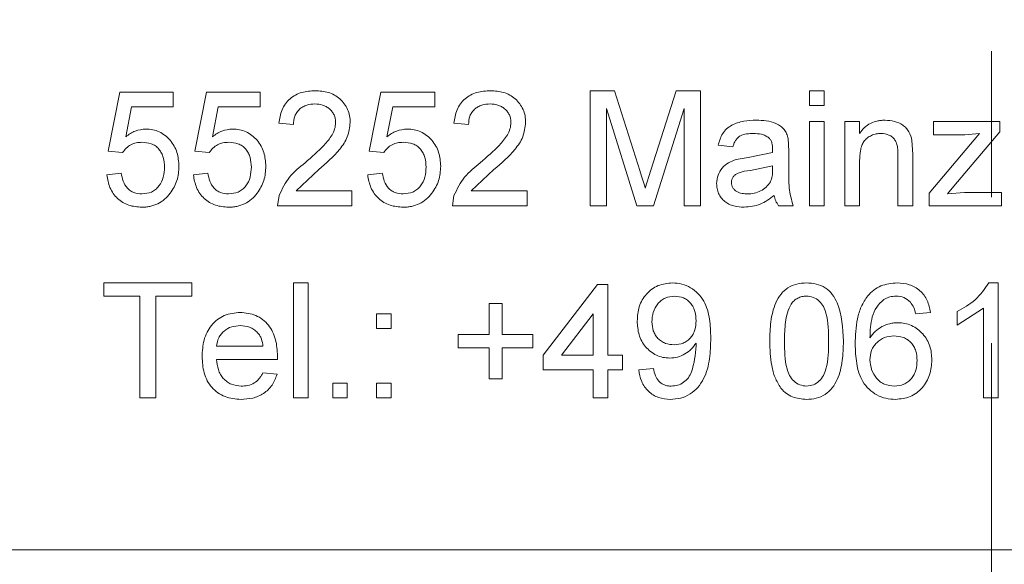
# Model space of a CAD drawing. Units: millimetres. Extents: x 0 to 420, y 0 to 297.
# Drawn here: x 103 to 112, y 118 to 123 of the extents above; entities that cross this region are included whole.
import ezdxf

# ---------------------------------------------------------------- set-up
doc = ezdxf.new("R2010")
doc.units = ezdxf.units.MM
doc.linetypes.add('SLD-Durchgehend', pattern=[0])
doc.linetypes.add('SLD-Punktstrich', pattern=[19.05, 15.24, -1.27, 1.27, -1.27])

msp = doc.modelspace()

# ---------------------------------------------------------------- linework, layer by layer
at = {"color": 7, "linetype": 'SLD-Punktstrich', "lineweight": 0}
msp.add_line((111.63968, 104.94088), (111.63968, 278.1799), dxfattribs=at)
at = {"color": 8, "linetype": 'SLD-Durchgehend', "lineweight": 0}
for p, q in [((103.96746, 121.8509), (104.06758, 122.36372)), ((104.53145, 122.36372), (104.06758, 122.36372)), ((104.53145, 122.36372), (104.53145, 122.23552)), ((104.71988, 121.8509), (104.82046, 122.36372)), ((105.28639, 122.36372), (104.82046, 122.36372)), ((105.28639, 122.36372), (105.28639, 122.23552)), ((106.23431, 121.8509), (106.33567, 122.36372)), ((106.80505, 122.36372), (106.33567, 122.36372)), ((106.80505, 122.36372), (106.80505, 122.23552)), ((108.36551, 122.37654), (108.15436, 122.37654)), ((108.15436, 121.37654), (108.15436, 122.37654)), ((108.36551, 122.37654), (108.58816, 121.67482)), ((108.68197, 121.68684), (108.90259, 122.37654)), ((109.11233, 122.37654), (108.90259, 122.37654)), ((109.11233, 122.37654), (109.11233, 121.37654)), ((110.18748, 122.37654), (110.0594, 122.37654)), ((110.0594, 122.24834), (110.0594, 122.37654)), ((110.18748, 122.37654), (110.18748, 122.24834)), ((104.16991, 122.23552), (104.12021, 121.9765)), ((104.53145, 122.23552), (104.16991, 122.23552)), ((104.92326, 122.23552), (104.87332, 121.9765)), ((105.28639, 122.23552), (104.92326, 122.23552)), ((106.43926, 122.23552), (106.38894, 121.9765)), ((106.80505, 122.23552), (106.43926, 122.23552)), ((110.18748, 122.24834), (110.0594, 122.24834)), ((108.55883, 121.37654), (108.29472, 122.2227)), ((108.29472, 122.2227), (108.29472, 121.37654)), ((108.9717, 122.2227), (108.70572, 121.37654)), ((108.9717, 121.37654), (108.9717, 122.2227)), ((105.57661, 122.08167), (105.45037, 122.09449)), ((107.09728, 122.08167), (106.97018, 122.09449)), ((110.18748, 122.10731), (110.0594, 122.10731)), ((110.0594, 121.37654), (110.0594, 122.10731)), ((110.18748, 122.10731), (110.18748, 121.37654)), ((110.49496, 122.10731), (110.36684, 122.10731)), ((110.36684, 121.37654), (110.36684, 122.10731)), ((110.49496, 122.10731), (110.49496, 122.00535)), ((111.71411, 122.10731), (111.13721, 122.10731)), ((111.13721, 121.99193), (111.13721, 122.10731)), ((111.71411, 122.10731), (111.71411, 122.02017)), ((111.09875, 121.48532), (111.53583, 122.00475)), ((111.40863, 121.99193), (111.13721, 121.99193)), ((111.71411, 122.02017), (111.31428, 121.54501)), ((111.53583, 122.00475), (111.40863, 121.99193)), ((109.39373, 121.88936), (109.26581, 121.90218)), ((109.87391, 121.95988), (109.88011, 121.8503)), ((110.94973, 121.94345), (110.95634, 121.82366)), ((104.09262, 121.83808), (103.96746, 121.8509)), ((104.84561, 121.83808), (104.71988, 121.8509)), ((106.36102, 121.83808), (106.23431, 121.8509)), ((109.52769, 121.79601), (109.73868, 121.83808)), ((109.73868, 121.83808), (109.73928, 121.86793)), ((109.88011, 121.8503), (109.88011, 121.69385)), ((110.82817, 121.37654), (110.82817, 121.81284)), ((110.95634, 121.82366), (110.95634, 121.37654)), ((109.42252, 121.77758), (109.52769, 121.79601)), ((109.73928, 121.7227), (109.54668, 121.68283)), ((109.73868, 121.68544), (109.73928, 121.7227)), ((110.49496, 121.76837), (110.49496, 121.37654)), ((103.95495, 121.64577), (104.0801, 121.65859)), ((104.70731, 121.64577), (104.83303, 121.65859)), ((105.79594, 121.69024), (105.59989, 121.50475)), ((106.22164, 121.64577), (106.34834, 121.65859)), ((107.31806, 121.69024), (107.12072, 121.50475)), ((108.63307, 121.52798), (108.68197, 121.68684)), ((105.43775, 121.37654), (105.45096, 121.46548)), ((106.08235, 121.50475), (105.59989, 121.50475)), ((106.08235, 121.50475), (106.08235, 121.37654)), ((106.95748, 121.37654), (106.97078, 121.46548)), ((107.60626, 121.50475), (107.12072, 121.50475)), ((107.60626, 121.50475), (107.60626, 121.37654)), ((111.09875, 121.37654), (111.09875, 121.48532)), ((111.31428, 121.54501), (111.25879, 121.47911)), ((111.25879, 121.47911), (111.40682, 121.49193)), ((111.72693, 121.49193), (111.40682, 121.49193)), ((111.72693, 121.49193), (111.72693, 121.37654)), ((106.08235, 121.37654), (105.43775, 121.37654)), ((107.60626, 121.37654), (106.95748, 121.37654)), ((108.29472, 121.37654), (108.15436, 121.37654)), ((108.70572, 121.37654), (108.55883, 121.37654)), ((109.11233, 121.37654), (108.9717, 121.37654)), ((109.91853, 121.37654), (109.79049, 121.37654)), ((110.18748, 121.37654), (110.0594, 121.37654)), ((110.49496, 121.37654), (110.36684, 121.37654)), ((110.95634, 121.37654), (110.82817, 121.37654)), ((111.72693, 121.37654), (111.09875, 121.37654)), ((104.69474, 120.70583), (103.92994, 120.70583)), ((103.92994, 120.59044), (103.92994, 120.70583)), ((104.69474, 120.70583), (104.69474, 120.59044)), ((105.70293, 120.70583), (105.57661, 120.70583)), ((105.57661, 119.70583), (105.57661, 120.70583)), ((105.70293, 120.70583), (105.70293, 119.70583)), ((107.74638, 120.07762), (108.21815, 120.69301)), ((108.30748, 120.69301), (108.21815, 120.69301)), ((108.30748, 120.69301), (108.30748, 120.07762)), ((111.69989, 120.70583), (111.61736, 120.70583)), ((111.69989, 120.70583), (111.69989, 119.70583)), ((104.24294, 120.59044), (103.92994, 120.59044)), ((104.24294, 119.70583), (104.24294, 120.59044)), ((104.69474, 120.59044), (104.38086, 120.59044)), ((104.38086, 120.59044), (104.38086, 119.70583)), ((107.38983, 120.52634), (107.27532, 120.52634)), ((107.27532, 120.25711), (107.27532, 120.52634)), ((107.38983, 120.52634), (107.38983, 120.25711)), ((106.4244, 120.4366), (106.29765, 120.4366)), ((106.29765, 120.30839), (106.29765, 120.4366)), ((106.4244, 120.4366), (106.4244, 120.30839)), ((108.17988, 120.4378), (107.90369, 120.07762)), ((108.17988, 120.07762), (108.17988, 120.4378)), ((111.11017, 120.44942), (110.98198, 120.4366)), ((111.57168, 120.48507), (111.34092, 120.33764)), ((111.34092, 120.33764), (111.34092, 120.45583)), ((111.57168, 119.70583), (111.57168, 120.48507)), ((106.4244, 120.30839), (106.29765, 120.30839)), ((107.27532, 120.25711), (107.00831, 120.25711)), ((107.00831, 120.14172), (107.00831, 120.25711)), ((107.6572, 120.25711), (107.38983, 120.25711)), ((107.6572, 120.25711), (107.6572, 120.14172)), ((109.07457, 120.15815), (109.07397, 120.18259)), ((105.3116, 120.15455), (104.90851, 120.15455)), ((107.27532, 120.14172), (107.00831, 120.14172)), ((107.27532, 119.87249), (107.27532, 120.14172)), ((107.6572, 120.14172), (107.38983, 120.14172)), ((107.38983, 120.14172), (107.38983, 119.87249)), ((105.43716, 120.03916), (104.90851, 120.03916)), ((105.43775, 120.07201), (105.43716, 120.03916)), ((107.74638, 119.94942), (107.74638, 120.07762)), ((108.17988, 120.07762), (107.90369, 120.07762)), ((108.43513, 120.07762), (108.30748, 120.07762)), ((108.43513, 120.07762), (108.43513, 119.94942)), ((105.31023, 119.92378), (105.43381, 119.91096)), ((108.17988, 119.94942), (107.74638, 119.94942)), ((108.17988, 119.70583), (108.17988, 119.94942)), ((108.43513, 119.94942), (108.30748, 119.94942)), ((108.30748, 119.94942), (108.30748, 119.70583)), ((108.57559, 119.94942), (108.70333, 119.96224)), ((107.38983, 119.87249), (107.27532, 119.87249)), ((106.04438, 119.83403), (105.91785, 119.83403)), ((105.91785, 119.70583), (105.91785, 119.83403)), ((106.04438, 119.83403), (106.04438, 119.70583)), ((106.4244, 119.83403), (106.29765, 119.83403)), ((106.29765, 119.70583), (106.29765, 119.83403)), ((106.4244, 119.83403), (106.4244, 119.70583)), ((104.38086, 119.70583), (104.24294, 119.70583)), ((105.70293, 119.70583), (105.57661, 119.70583)), ((106.04438, 119.70583), (105.91785, 119.70583)), ((106.4244, 119.70583), (106.29765, 119.70583)), ((108.30748, 119.70583), (108.17988, 119.70583)), ((111.69989, 119.70583), (111.57168, 119.70583))]:
    msp.add_line(p, q, dxfattribs=at)
at = {"color": 7, "linetype": 'SLD-Durchgehend', "lineweight": 15}
msp.add_line((74.38968, 118.38412), (148.88968, 118.38412), dxfattribs=at)
at = {"color": 8, "linetype": 'SLD-Durchgehend', "lineweight": 0}
for points, knots in [([(105.45037, 122.09449), (105.45659, 122.13406), (105.46596, 122.19358), (105.50507, 122.26341), (105.54499, 122.30719), (105.59391, 122.34067), (105.66725, 122.37055), (105.72674, 122.37416), (105.76611, 122.37654)], [0, 0, 0, 0, 0.24968833, 0.37563007, 0.49985389, 0.6224072, 0.75010744, 1, 1, 1, 1]), ([(105.76611, 122.37654), (105.8044, 122.37408), (105.86212, 122.37036), (105.93318, 122.34033), (105.98049, 122.30679), (106.0196, 122.26427), (106.0493, 122.21413), (106.06675, 122.1584), (106.06871, 122.11972), (106.06969, 122.1005)], [0, 0, 0, 0, 0.2496652, 0.3764142, 0.4997933, 0.6260645, 0.7499277, 0.8757605, 1, 1, 1, 1]), ([(106.97018, 122.09449), (106.97645, 122.13406), (106.98588, 122.19358), (107.02526, 122.26341), (107.06545, 122.30719), (107.1147, 122.34067), (107.18853, 122.37055), (107.24841, 122.37416), (107.28804, 122.37654)], [0, 0, 0, 0, 0.2496881, 0.3756305, 0.4998545, 0.622407, 0.7501068, 1, 1, 1, 1]), ([(107.28804, 122.37654), (107.32657, 122.37408), (107.38466, 122.37036), (107.45617, 122.34033), (107.50377, 122.30679), (107.54312, 122.26427), (107.57301, 122.21413), (107.59056, 122.1584), (107.59254, 122.11972), (107.59352, 122.1005)], [0, 0, 0, 0, 0.2496653, 0.37641472, 0.49979321, 0.62606418, 0.74992777, 0.87576045, 1, 1, 1, 1]), ([(105.76335, 122.26116), (105.73901, 122.25956), (105.70223, 122.25715), (105.65752, 122.23713), (105.62794, 122.21545), (105.60423, 122.18755), (105.58156, 122.14352), (105.57858, 122.10638), (105.57661, 122.08167)], [0, 0, 0, 0, 0.2499012, 0.3775164, 0.5003317, 0.6249915, 0.7504813, 1, 1, 1, 1]), ([(105.94315, 122.0993), (105.94253, 122.11067), (105.94129, 122.1334), (105.93054, 122.16568), (105.91274, 122.1948), (105.88933, 122.21961), (105.86109, 122.23909), (105.81971, 122.25755), (105.78589, 122.25972), (105.76335, 122.26116)], [0, 0, 0, 0, 0.1250842, 0.2500371, 0.3704999, 0.5001699, 0.6252311, 0.7502785, 1, 1, 1, 1]), ([(107.28526, 122.26116), (107.26075, 122.25956), (107.22374, 122.25715), (107.17873, 122.23713), (107.14896, 122.21545), (107.12508, 122.18755), (107.10226, 122.14352), (107.09927, 122.10638), (107.09728, 122.08167)], [0, 0, 0, 0, 0.2499006, 0.37751629, 0.5003327, 0.62499092, 0.75048102, 1, 1, 1, 1]), ([(107.4662, 122.0993), (107.46557, 122.11067), (107.46433, 122.1334), (107.45351, 122.16568), (107.4356, 122.19479), (107.41204, 122.21961), (107.38362, 122.23909), (107.34198, 122.25755), (107.30794, 122.25972), (107.28526, 122.26116)], [0, 0, 0, 0, 0.125084, 0.2500365, 0.3704999, 0.5001688, 0.6252318, 0.7502787, 1, 1, 1, 1]), ([(105.67805, 121.75054), (105.73465, 121.79957), (105.81949, 121.87307), (105.90482, 121.97384), (105.9376, 122.04274), (105.9413, 122.08046), (105.94315, 122.0993)], [0, 0, 0, 0, 0.5005449, 0.7503136, 0.8752787, 1, 1, 1, 1]), ([(106.06969, 122.1005), (106.06448, 122.05781), (106.05405, 121.97227), (105.95574, 121.8286), (105.85988, 121.74561), (105.79594, 121.69024)], [0, 0, 0, 0, 0.2491435, 0.4991111, 1, 1, 1, 1]), ([(107.1994, 121.75054), (107.25637, 121.79957), (107.34176, 121.87307), (107.42763, 121.97384), (107.46062, 122.04274), (107.46434, 122.08046), (107.4662, 122.0993)], [0, 0, 0, 0, 0.5005445, 0.7503136, 0.8752785, 1, 1, 1, 1]), ([(107.59352, 122.1005), (107.58828, 122.05781), (107.57778, 121.97227), (107.47888, 121.8286), (107.38241, 121.74561), (107.31806, 121.69024)], [0, 0, 0, 0, 0.2491436, 0.4991118, 1, 1, 1, 1]), ([(109.26581, 121.90218), (109.27605, 121.93742), (109.29135, 121.99001), (109.3387, 122.04645), (109.3992, 122.08727), (109.48749, 122.11542), (109.55999, 122.11856), (109.59628, 122.12013)], [0, 0, 0, 0, 0.2495269, 0.3724829, 0.4996067, 0.7495261, 1, 1, 1, 1]), ([(109.59628, 122.12013), (109.62556, 122.11939), (109.68406, 122.11791), (109.7566, 122.0982), (109.80821, 122.07012), (109.84085, 122.04008), (109.86238, 122.0023), (109.87007, 121.97402), (109.87391, 121.95988)], [0, 0, 0, 0, 0.2503594, 0.5001061, 0.6342893, 0.7499675, 0.8749009, 1, 1, 1, 1]), ([(110.49496, 122.00535), (110.50822, 122.02274), (110.53472, 122.05752), (110.58951, 122.09512), (110.64156, 122.11269), (110.68471, 122.11924), (110.70652, 122.11983), (110.71742, 122.12013)], [0, 0, 0, 0, 0.2499982, 0.4997623, 0.7495978, 0.8747693, 1, 1, 1, 1]), ([(110.71742, 122.12013), (110.7441, 122.11825), (110.79742, 122.1145), (110.85951, 122.08662), (110.90066, 122.0524), (110.93197, 122.00841), (110.94266, 121.96934), (110.94973, 121.94345)], [0, 0, 0, 0, 0.25006917, 0.49993932, 0.62297282, 0.75019156, 1, 1, 1, 1]), ([(104.12021, 121.9765), (104.14647, 121.99529), (104.19893, 122.03283), (104.26263, 122.03975), (104.29445, 122.04321)], [0, 0, 0, 0, 0.5005533, 1, 1, 1, 1]), ([(104.29445, 122.04321), (104.31437, 122.04215), (104.35421, 122.04004), (104.41113, 122.02067), (104.46257, 121.98897), (104.50625, 121.9466), (104.54148, 121.89649), (104.57448, 121.82162), (104.57879, 121.76036), (104.58167, 121.71949)], [0, 0, 0, 0, 0.1250941, 0.2501374, 0.3726494, 0.5003328, 0.625945, 0.7504673, 1, 1, 1, 1]), ([(104.87332, 121.9765), (104.8997, 121.99529), (104.95241, 122.03283), (105.01639, 122.03975), (105.04835, 122.04321)], [0, 0, 0, 0, 0.5005537, 1, 1, 1, 1]), ([(105.04835, 122.04321), (105.06836, 122.04215), (105.10837, 122.04004), (105.16554, 122.02067), (105.21722, 121.98897), (105.26108, 121.9466), (105.29646, 121.89649), (105.3296, 121.82162), (105.33393, 121.76036), (105.33683, 121.71949)], [0, 0, 0, 0, 0.1250951, 0.2501391, 0.372649, 0.5003335, 0.6259454, 0.7504674, 1, 1, 1, 1]), ([(106.38894, 121.9765), (106.41553, 121.99529), (106.46863, 122.03283), (106.53309, 122.03975), (106.56529, 122.04321)], [0, 0, 0, 0, 0.50055276, 1, 1, 1, 1]), ([(106.56529, 122.04321), (106.58545, 122.04215), (106.62576, 122.04004), (106.68334, 122.02067), (106.73539, 121.98897), (106.77957, 121.9466), (106.8152, 121.89649), (106.84857, 121.82162), (106.85294, 121.76036), (106.85585, 121.71949)], [0, 0, 0, 0, 0.1250936, 0.2501384, 0.3726492, 0.5003332, 0.6259455, 0.7504672, 1, 1, 1, 1]), ([(109.57328, 122.00475), (109.55328, 122.00408), (109.5143, 122.00279), (109.4661, 121.9905), (109.43475, 121.96719), (109.41655, 121.94388), (109.40262, 121.91743), (109.3967, 121.89872), (109.39373, 121.88936)], [0, 0, 0, 0, 0.2565576, 0.4998089, 0.6199966, 0.7496051, 0.8747461, 1, 1, 1, 1]), ([(109.70628, 121.96609), (109.69676, 121.97291), (109.67754, 121.98667), (109.63237, 122.00198), (109.59688, 122.00364), (109.57328, 122.00475)], [0, 0, 0, 0, 0.2478214, 0.5000022, 1, 1, 1, 1]), ([(110.68178, 122.00475), (110.66743, 122.004), (110.63873, 122.0025), (110.59747, 121.98865), (110.56062, 121.96625), (110.53014, 121.93653), (110.5117, 121.89713), (110.49726, 121.84141), (110.49587, 121.79714), (110.49496, 121.76837)], [0, 0, 0, 0, 0.1250502, 0.2500338, 0.3750425, 0.4997487, 0.6149886, 0.7498271, 1, 1, 1, 1]), ([(110.82817, 121.81284), (110.82775, 121.83602), (110.82712, 121.87181), (110.8178, 121.91737), (110.80327, 121.94891), (110.78032, 121.97374), (110.74064, 121.99877), (110.70529, 122.00236), (110.68178, 122.00475)], [0, 0, 0, 0, 0.2506705, 0.386933, 0.5009324, 0.6220371, 0.7485046, 1, 1, 1, 1]), ([(104.25978, 121.92782), (104.24327, 121.92709), (104.21028, 121.92561), (104.16318, 121.90827), (104.12246, 121.8785), (104.10257, 121.85155), (104.09262, 121.83808)], [0, 0, 0, 0, 0.2502858, 0.4999835, 0.7500216, 1, 1, 1, 1]), ([(104.45613, 121.71188), (104.45456, 121.73996), (104.45219, 121.78219), (104.43186, 121.83458), (104.40901, 121.86976), (104.37811, 121.89779), (104.32865, 121.92324), (104.28732, 121.92599), (104.25978, 121.92782)], [0, 0, 0, 0, 0.2500135, 0.3759416, 0.5003512, 0.6253162, 0.7503671, 1, 1, 1, 1]), ([(105.01353, 121.92782), (104.99694, 121.92709), (104.96381, 121.92561), (104.91649, 121.90827), (104.87559, 121.8785), (104.8556, 121.85155), (104.84561, 121.83808)], [0, 0, 0, 0, 0.2502856, 0.4999811, 0.7500223, 1, 1, 1, 1]), ([(105.21075, 121.71188), (105.20916, 121.73996), (105.20678, 121.78219), (105.18636, 121.83457), (105.16342, 121.86976), (105.13239, 121.89779), (105.08271, 121.92324), (105.04119, 121.92599), (105.01353, 121.92782)], [0, 0, 0, 0, 0.25001312, 0.37594164, 0.50035114, 0.62531608, 0.75036677, 1, 1, 1, 1]), ([(106.53021, 121.92782), (106.5135, 121.92709), (106.48012, 121.92561), (106.43244, 121.90827), (106.39123, 121.8785), (106.37109, 121.85155), (106.36102, 121.83808)], [0, 0, 0, 0, 0.250287, 0.4999814, 0.7500232, 1, 1, 1, 1]), ([(106.72887, 121.71188), (106.72728, 121.73996), (106.72488, 121.78219), (106.70431, 121.83458), (106.6812, 121.86976), (106.64994, 121.89779), (106.5999, 121.92324), (106.55808, 121.92599), (106.53021, 121.92782)], [0, 0, 0, 0, 0.2500132, 0.3759413, 0.5003514, 0.6253164, 0.7503659, 1, 1, 1, 1]), ([(109.73928, 121.86793), (109.73842, 121.88574), (109.73714, 121.91234), (109.72456, 121.94632), (109.71242, 121.95944), (109.70628, 121.96609)], [0, 0, 0, 0, 0.5002205, 0.7471602, 1, 1, 1, 1]), ([(104.58167, 121.71949), (104.57901, 121.67712), (104.57369, 121.59244), (104.52904, 121.52087), (104.50673, 121.48512)], [0, 0, 0, 0, 0.5003362, 1, 1, 1, 1]), ([(105.33683, 121.71949), (105.33415, 121.67712), (105.32881, 121.59244), (105.28397, 121.52087), (105.26156, 121.48512)], [0, 0, 0, 0, 0.5003357, 1, 1, 1, 1]), ([(105.45096, 121.46548), (105.47829, 121.52141), (105.53309, 121.63355), (105.62965, 121.71148), (105.67805, 121.75054)], [0, 0, 0, 0, 0.4987277, 1, 1, 1, 1]), ([(106.85585, 121.71949), (106.85316, 121.67712), (106.84778, 121.59244), (106.80262, 121.52087), (106.78005, 121.48512)], [0, 0, 0, 0, 0.5003358, 1, 1, 1, 1]), ([(106.97078, 121.46548), (106.9983, 121.52141), (107.05347, 121.63355), (107.15068, 121.71148), (107.1994, 121.75054)], [0, 0, 0, 0, 0.4987268, 1, 1, 1, 1]), ([(109.25301, 121.57025), (109.25517, 121.59433), (109.25949, 121.64274), (109.29756, 121.70656), (109.35435, 121.75329), (109.39975, 121.76947), (109.42252, 121.77758)], [0, 0, 0, 0, 0.2489724, 0.500439, 0.7495473, 1, 1, 1, 1]), ([(104.25841, 121.36372), (104.22031, 121.36653), (104.16304, 121.37075), (104.09357, 121.40353), (104.04767, 121.43826), (104.00976, 121.48188), (103.97087, 121.54928), (103.96131, 121.60722), (103.95495, 121.64577)], [0, 0, 0, 0, 0.2496752, 0.3752192, 0.500029, 0.6247952, 0.7503858, 1, 1, 1, 1]), ([(104.0801, 121.65859), (104.08462, 121.6353), (104.09365, 121.58881), (104.12399, 121.53653), (104.1591, 121.50542), (104.20088, 121.48367), (104.2359, 121.48093), (104.25919, 121.47911)], [0, 0, 0, 0, 0.250445, 0.4998646, 0.6245307, 0.7502925, 1, 1, 1, 1]), ([(104.25919, 121.47911), (104.28769, 121.48176), (104.33021, 121.48573), (104.37936, 121.51612), (104.41901, 121.5576), (104.45121, 121.62496), (104.45449, 121.68287), (104.45613, 121.71188)], [0, 0, 0, 0, 0.2494306, 0.3721051, 0.4999596, 0.7495409, 1, 1, 1, 1]), ([(105.01215, 121.36372), (104.97388, 121.36653), (104.91636, 121.37075), (104.84657, 121.40353), (104.80046, 121.43826), (104.76237, 121.48188), (104.7233, 121.54928), (104.7137, 121.60722), (104.70731, 121.64577)], [0, 0, 0, 0, 0.24967573, 0.37521982, 0.50002837, 0.62479509, 0.7503859, 1, 1, 1, 1]), ([(104.83303, 121.65859), (104.83758, 121.6353), (104.84664, 121.58881), (104.87712, 121.53653), (104.91239, 121.50542), (104.95436, 121.48367), (104.98954, 121.48093), (105.01294, 121.47911)], [0, 0, 0, 0, 0.2504447, 0.4998635, 0.6245284, 0.7502917, 1, 1, 1, 1]), ([(105.01294, 121.47911), (105.04156, 121.48176), (105.08427, 121.48573), (105.13363, 121.51612), (105.17347, 121.5576), (105.2058, 121.62496), (105.2091, 121.68287), (105.21075, 121.71188)], [0, 0, 0, 0, 0.24942864, 0.37210427, 0.49995999, 0.74954087, 1, 1, 1, 1]), ([(106.52882, 121.36372), (106.49026, 121.36653), (106.43231, 121.37075), (106.36199, 121.40353), (106.31552, 121.43826), (106.27713, 121.48188), (106.23776, 121.54928), (106.22808, 121.60722), (106.22164, 121.64577)], [0, 0, 0, 0, 0.2496768, 0.37522072, 0.50002996, 0.62479544, 0.75038635, 1, 1, 1, 1]), ([(106.34834, 121.65859), (106.35292, 121.6353), (106.36206, 121.58881), (106.39277, 121.53653), (106.42831, 121.50542), (106.4706, 121.48367), (106.50604, 121.48093), (106.52961, 121.47911)], [0, 0, 0, 0, 0.2504445, 0.4998636, 0.6245295, 0.7502913, 1, 1, 1, 1]), ([(106.52961, 121.47911), (106.55845, 121.48176), (106.60147, 121.48573), (106.6512, 121.51612), (106.69132, 121.5576), (106.72389, 121.62496), (106.72721, 121.68287), (106.72887, 121.71188)], [0, 0, 0, 0, 0.24943036, 0.37210456, 0.49995991, 0.74954083, 1, 1, 1, 1]), ([(108.58816, 121.67482), (108.58853, 121.67363), (108.59654, 121.64779), (108.61203, 121.599), (108.62621, 121.55112), (108.63307, 121.52798)], [0, 0, 0, 0, 0.0242514, 0.5286755, 1, 1, 1, 1]), ([(109.54668, 121.68283), (109.51026, 121.67888), (109.46454, 121.67393), (109.41593, 121.64844), (109.39673, 121.62883), (109.38348, 121.60464), (109.38178, 121.5865), (109.38094, 121.57746)], [0, 0, 0, 0, 0.5003513, 0.6278832, 0.7504015, 0.8756404, 1, 1, 1, 1]), ([(109.71968, 121.58407), (109.72577, 121.60038), (109.73797, 121.63306), (109.73844, 121.66795), (109.73868, 121.68544)], [0, 0, 0, 0, 0.4989439, 1, 1, 1, 1]), ([(109.88011, 121.69385), (109.88031, 121.66699), (109.88071, 121.61329), (109.88047, 121.50567), (109.90333, 121.42812), (109.91853, 121.37654)], [0, 0, 0, 0, 0.2509709, 0.5019286, 1, 1, 1, 1]), ([(109.4917, 121.36372), (109.46193, 121.36534), (109.41663, 121.36779), (109.36055, 121.3885), (109.32268, 121.41249), (109.29191, 121.44431), (109.26878, 121.48272), (109.25512, 121.52563), (109.25372, 121.55537), (109.25301, 121.57025)], [0, 0, 0, 0, 0.2498361, 0.3802236, 0.499844, 0.6252828, 0.7499233, 0.8748922, 1, 1, 1, 1]), ([(109.38094, 121.57746), (109.38146, 121.56943), (109.38251, 121.55338), (109.39302, 121.53149), (109.40826, 121.51283), (109.43424, 121.49389), (109.47302, 121.4809), (109.50492, 121.4797), (109.52089, 121.47911)], [0, 0, 0, 0, 0.1250797, 0.2499933, 0.3727996, 0.5001036, 0.7496128, 1, 1, 1, 1]), ([(109.52089, 121.47911), (109.54053, 121.48018), (109.57981, 121.48233), (109.63529, 121.5034), (109.68541, 121.53586), (109.70826, 121.56801), (109.71968, 121.58407)], [0, 0, 0, 0, 0.2502312, 0.500281, 0.7503792, 1, 1, 1, 1]), ([(104.50673, 121.48512), (104.49113, 121.46661), (104.45993, 121.4296), (104.39837, 121.39048), (104.34132, 121.37177), (104.29415, 121.36452), (104.27033, 121.36399), (104.25841, 121.36372)], [0, 0, 0, 0, 0.2499645, 0.4997952, 0.749608, 0.8747798, 1, 1, 1, 1]), ([(105.26156, 121.48512), (105.24589, 121.46661), (105.21456, 121.4296), (105.15274, 121.39048), (105.09543, 121.37177), (105.04805, 121.36452), (105.02412, 121.36399), (105.01215, 121.36372)], [0, 0, 0, 0, 0.2499633, 0.4997943, 0.7496064, 0.8747795, 1, 1, 1, 1]), ([(106.78005, 121.48512), (106.76427, 121.46661), (106.73272, 121.4296), (106.67044, 121.39048), (106.61272, 121.37177), (106.56499, 121.36452), (106.54088, 121.36399), (106.52882, 121.36372)], [0, 0, 0, 0, 0.2499647, 0.4997958, 0.7496086, 0.8747814, 1, 1, 1, 1]), ([(109.75208, 121.46629), (109.71344, 121.43686), (109.63627, 121.3781), (109.53984, 121.36851), (109.4917, 121.36372)], [0, 0, 0, 0, 0.50074705, 1, 1, 1, 1]), ([(109.79049, 121.37654), (109.78145, 121.39031), (109.76789, 121.41097), (109.75689, 121.4421), (109.75368, 121.45822), (109.75208, 121.46629)], [0, 0, 0, 0, 0.4994042, 0.7496566, 1, 1, 1, 1]), ([(108.56282, 120.3739), (108.56571, 120.41633), (108.57008, 120.48026), (108.60495, 120.55796), (108.64238, 120.60972), (108.68928, 120.65214), (108.76259, 120.69552), (108.82591, 120.7017), (108.86824, 120.70583)], [0, 0, 0, 0, 0.2498976, 0.3765146, 0.5003577, 0.6273146, 0.7508215, 1, 1, 1, 1]), ([(108.86824, 120.70583), (108.89576, 120.7039), (108.95079, 120.70004), (109.02743, 120.66644), (109.09348, 120.61602), (109.15961, 120.52671), (109.19826, 120.39106), (109.20065, 120.28116), (109.20185, 120.22606)], [0, 0, 0, 0, 0.1250555, 0.2500757, 0.3749127, 0.5001504, 0.7494156, 1, 1, 1, 1]), ([(109.71368, 120.19902), (109.71521, 120.25558), (109.71826, 120.36856), (109.75085, 120.5098), (109.80779, 120.60871), (109.8708, 120.66706), (109.94894, 120.70081), (110.00548, 120.70415), (110.03378, 120.70583)], [0, 0, 0, 0, 0.2505135, 0.5003906, 0.6317929, 0.750244, 0.8749892, 1, 1, 1, 1]), ([(110.03378, 120.70583), (110.06207, 120.704), (110.11862, 120.70036), (110.19801, 120.6664), (110.26192, 120.60845), (110.34086, 120.45646), (110.34817, 120.31337), (110.35402, 120.19902)], [0, 0, 0, 0, 0.1253576, 0.2505895, 0.3755822, 0.500985, 1, 1, 1, 1]), ([(110.56544, 120.59225), (110.58207, 120.6098), (110.61533, 120.64491), (110.70015, 120.69444), (110.77304, 120.70128), (110.82156, 120.70583)], [0, 0, 0, 0, 0.2506532, 0.5011645, 1, 1, 1, 1]), ([(110.82156, 120.70583), (110.8573, 120.7033), (110.91105, 120.69951), (110.9765, 120.67), (111.01989, 120.63872), (111.05589, 120.59906), (111.09281, 120.5375), (111.10324, 120.48457), (111.11017, 120.44942)], [0, 0, 0, 0, 0.24967292, 0.37542309, 0.49997299, 0.62403054, 0.7502726, 1, 1, 1, 1]), ([(111.34092, 120.45583), (111.39667, 120.48688), (111.50808, 120.54892), (111.58096, 120.65356), (111.61736, 120.70583)], [0, 0, 0, 0, 0.50046911, 1, 1, 1, 1]), ([(108.88781, 120.59044), (108.85989, 120.5875), (108.81839, 120.58313), (108.77057, 120.55338), (108.73101, 120.51432), (108.6961, 120.45089), (108.6924, 120.39505), (108.69055, 120.36709)], [0, 0, 0, 0, 0.2493286, 0.3705052, 0.5001311, 0.7497158, 1, 1, 1, 1]), ([(109.07397, 120.3767), (109.07248, 120.40346), (109.07024, 120.44374), (109.05063, 120.49372), (109.02866, 120.52758), (109.00036, 120.55582), (108.95446, 120.584), (108.91454, 120.58786), (108.88781, 120.59044)], [0, 0, 0, 0, 0.2501385, 0.3765597, 0.5006638, 0.6279803, 0.7509921, 1, 1, 1, 1]), ([(109.89952, 120.52193), (109.88746, 120.49705), (109.8633, 120.44721), (109.84538, 120.33731), (109.84317, 120.25458), (109.8417, 120.19942)], [0, 0, 0, 0, 0.2494154, 0.4995673, 1, 1, 1, 1]), ([(110.03238, 120.59044), (110.01941, 120.58972), (109.99347, 120.58829), (109.95673, 120.57421), (109.92438, 120.55196), (109.90781, 120.53194), (109.89952, 120.52193)], [0, 0, 0, 0, 0.249976, 0.4998283, 0.7498121, 1, 1, 1, 1]), ([(110.22591, 120.19942), (110.22501, 120.28143), (110.22388, 120.38394), (110.18365, 120.50053), (110.14546, 120.54894), (110.09369, 120.58466), (110.05282, 120.58851), (110.03238, 120.59044)], [0, 0, 0, 0, 0.500469, 0.6256201, 0.7505819, 0.8752827, 1, 1, 1, 1]), ([(110.45652, 120.17398), (110.45953, 120.24736), (110.46404, 120.35745), (110.50379, 120.50058), (110.54491, 120.56171), (110.56544, 120.59225)], [0, 0, 0, 0, 0.5001721, 0.7503441, 1, 1, 1, 1]), ([(110.70401, 120.56079), (110.6822, 120.53959), (110.63818, 120.4968), (110.58942, 120.38174), (110.58656, 120.28933), (110.58466, 120.22786)], [0, 0, 0, 0, 0.2475806, 0.4995751, 1, 1, 1, 1]), ([(110.81315, 120.59044), (110.79407, 120.58905), (110.76544, 120.58696), (110.7292, 120.57437), (110.71241, 120.56532), (110.70401, 120.56079)], [0, 0, 0, 0, 0.4994003, 0.7496354, 1, 1, 1, 1]), ([(110.93571, 120.53916), (110.918, 120.55419), (110.88258, 120.58427), (110.83629, 120.58838), (110.81315, 120.59044)], [0, 0, 0, 0, 0.49987492, 1, 1, 1, 1]), ([(110.98198, 120.4366), (110.97739, 120.45514), (110.96821, 120.49215), (110.94653, 120.52351), (110.93571, 120.53916)], [0, 0, 0, 0, 0.5009198, 1, 1, 1, 1]), ([(104.78273, 120.065), (104.78536, 120.11331), (104.78933, 120.18637), (104.82309, 120.27711), (104.86229, 120.33808), (104.91338, 120.38782), (104.99539, 120.438), (105.06669, 120.44485), (105.11428, 120.44942)], [0, 0, 0, 0, 0.2501182, 0.3783297, 0.5005572, 0.6268226, 0.7509091, 1, 1, 1, 1]), ([(105.11428, 120.44942), (105.16087, 120.4449), (105.23071, 120.43813), (105.31054, 120.38814), (105.36035, 120.3394), (105.39842, 120.27959), (105.43122, 120.19077), (105.43515, 120.11924), (105.43775, 120.07201)], [0, 0, 0, 0, 0.2490727, 0.3734101, 0.4994429, 0.6211363, 0.749853, 1, 1, 1, 1]), ([(108.84568, 120.05198), (108.82571, 120.05308), (108.78579, 120.05528), (108.72893, 120.0752), (108.67778, 120.10689), (108.63475, 120.14896), (108.60071, 120.19894), (108.56933, 120.27325), (108.56542, 120.33371), (108.56282, 120.3739)], [0, 0, 0, 0, 0.1250769, 0.2500523, 0.3733203, 0.5001841, 0.6243234, 0.7503414, 1, 1, 1, 1]), ([(108.69055, 120.36709), (108.6925, 120.34077), (108.69543, 120.30115), (108.71816, 120.25344), (108.7421, 120.222), (108.7721, 120.19659), (108.81904, 120.1724), (108.85836, 120.16938), (108.88462, 120.16737)], [0, 0, 0, 0, 0.2497149, 0.3760055, 0.5001227, 0.6262598, 0.7504655, 1, 1, 1, 1]), ([(108.88462, 120.16737), (108.91124, 120.16984), (108.95105, 120.17353), (108.99738, 120.20045), (109.02664, 120.22719), (109.04957, 120.26022), (109.06982, 120.30976), (109.07232, 120.35006), (109.07397, 120.3767)], [0, 0, 0, 0, 0.2491953, 0.3726645, 0.4996414, 0.6218413, 0.7499868, 1, 1, 1, 1]), ([(110.58466, 120.22786), (110.59909, 120.24718), (110.62793, 120.28579), (110.68774, 120.32788), (110.7442, 120.34941), (110.7915, 120.35848), (110.81554, 120.35928), (110.82757, 120.35967)], [0, 0, 0, 0, 0.2500083, 0.499735, 0.7496329, 0.874787, 1, 1, 1, 1]), ([(110.82757, 120.35967), (110.84801, 120.35859), (110.88889, 120.35644), (110.9473, 120.33681), (110.99999, 120.30493), (111.04507, 120.26294), (111.08143, 120.21288), (111.11547, 120.1378), (111.11998, 120.07618), (111.12299, 120.03515)], [0, 0, 0, 0, 0.1250958, 0.2501539, 0.3730617, 0.5003548, 0.625155, 0.7504689, 1, 1, 1, 1]), ([(105.11369, 120.33403), (105.08862, 120.33217), (105.03854, 120.32845), (104.98199, 120.29661), (104.94659, 120.2608), (104.91874, 120.21783), (104.91261, 120.1799), (104.90851, 120.15455)], [0, 0, 0, 0, 0.250111, 0.4997417, 0.6266619, 0.7503764, 1, 1, 1, 1]), ([(105.26531, 120.27273), (105.25499, 120.28236), (105.23434, 120.30162), (105.1839, 120.32807), (105.14175, 120.33165), (105.11369, 120.33403)], [0, 0, 0, 0, 0.2504385, 0.5009099, 1, 1, 1, 1]), ([(105.3116, 120.15455), (105.30841, 120.17597), (105.30362, 120.2082), (105.28581, 120.24796), (105.2721, 120.26452), (105.26531, 120.27273)], [0, 0, 0, 0, 0.4999101, 0.7521126, 1, 1, 1, 1]), ([(109.07397, 120.18259), (109.06073, 120.16387), (109.03416, 120.12632), (108.97788, 120.08564), (108.91449, 120.05683), (108.86858, 120.05359), (108.84568, 120.05198)], [0, 0, 0, 0, 0.2490657, 0.4995746, 0.7503398, 1, 1, 1, 1]), ([(109.20185, 120.22606), (109.2003, 120.16594), (109.19721, 120.04592), (109.15902, 119.89695), (109.0931, 119.79517), (109.02398, 119.7361), (108.94094, 119.69895), (108.8809, 119.69499), (108.85087, 119.69301)], [0, 0, 0, 0, 0.25051502, 0.50015672, 0.6279726, 0.75011175, 0.87499729, 1, 1, 1, 1]), ([(109.81069, 119.78936), (109.79231, 119.81997), (109.7555, 119.88123), (109.72033, 120.02085), (109.71634, 120.12775), (109.71368, 120.19902)], [0, 0, 0, 0, 0.24968603, 0.49981014, 1, 1, 1, 1]), ([(109.8417, 120.19942), (109.84273, 120.11777), (109.84402, 120.0157), (109.88286, 119.89876), (109.92177, 119.85116), (109.97262, 119.81465), (110.0134, 119.81048), (110.03378, 119.80839)], [0, 0, 0, 0, 0.5004814, 0.62566, 0.7505912, 0.8753287, 1, 1, 1, 1]), ([(110.03378, 119.80839), (110.05412, 119.81058), (110.09482, 119.81496), (110.14593, 119.85106), (110.1845, 119.89894), (110.2237, 120.01563), (110.22493, 120.11774), (110.22591, 120.19942)], [0, 0, 0, 0, 0.12462687, 0.24936546, 0.37429669, 0.49947304, 1, 1, 1, 1]), ([(110.35402, 120.19902), (110.35253, 120.1425), (110.34954, 120.02961), (110.31692, 119.88985), (110.2606, 119.79091), (110.19808, 119.73186), (110.11857, 119.6979), (110.06206, 119.69464), (110.03378, 119.69301)], [0, 0, 0, 0, 0.25051, 0.5003963, 0.6258287, 0.7502006, 0.8749766, 1, 1, 1, 1]), ([(110.79212, 120.24429), (110.76471, 120.24176), (110.70993, 120.23671), (110.65121, 120.19688), (110.61592, 120.15537), (110.59014, 120.10643), (110.58686, 120.06524), (110.58466, 120.03776)], [0, 0, 0, 0, 0.2497894, 0.4993514, 0.6254111, 0.7501023, 1, 1, 1, 1]), ([(110.9948, 120.03115), (110.99306, 120.05903), (110.99042, 120.10122), (110.968, 120.15254), (110.94325, 120.18644), (110.9117, 120.21343), (110.86187, 120.23922), (110.82005, 120.24226), (110.79212, 120.24429)], [0, 0, 0, 0, 0.24987925, 0.37815288, 0.50018327, 0.62627632, 0.75043357, 1, 1, 1, 1]), ([(108.85746, 119.80839), (108.87667, 119.80985), (108.91506, 119.81276), (108.9676, 119.83881), (109.00992, 119.87923), (109.05898, 119.98479), (109.06765, 120.08113), (109.07457, 120.15815)], [0, 0, 0, 0, 0.12518028, 0.2502392, 0.37522926, 0.50049555, 1, 1, 1, 1]), ([(110.80694, 119.69301), (110.77879, 119.69463), (110.72252, 119.69786), (110.64254, 119.72836), (110.57409, 119.77874), (110.50313, 119.86728), (110.4624, 120.00582), (110.45848, 120.11785), (110.45652, 120.17398)], [0, 0, 0, 0, 0.12512537, 0.25015084, 0.37515777, 0.50014136, 0.74953272, 1, 1, 1, 1]), ([(105.12097, 119.69301), (105.07363, 119.69676), (105.0026, 119.7024), (104.91868, 119.74797), (104.86596, 119.79534), (104.82533, 119.85467), (104.78961, 119.94413), (104.78547, 120.01693), (104.78273, 120.065)], [0, 0, 0, 0, 0.2494585, 0.3742718, 0.499732, 0.6214857, 0.7500392, 1, 1, 1, 1]), ([(104.90851, 120.03916), (104.91184, 120.00962), (104.91688, 119.96487), (104.94074, 119.91046), (104.96637, 119.87421), (104.99888, 119.84501), (105.04986, 119.81533), (105.09371, 119.81117), (105.12294, 119.80839)], [0, 0, 0, 0, 0.2501073, 0.3789005, 0.5004614, 0.6260297, 0.7507868, 1, 1, 1, 1]), ([(110.58466, 120.03776), (110.58764, 120.00876), (110.5936, 119.95067), (110.63088, 119.88535), (110.6732, 119.84527), (110.72405, 119.81543), (110.76787, 119.81121), (110.79713, 119.80839)], [0, 0, 0, 0, 0.2494685, 0.4998513, 0.6263132, 0.750515, 1, 1, 1, 1]), ([(110.79713, 119.80839), (110.82525, 119.81108), (110.86739, 119.8151), (110.91587, 119.84431), (110.94616, 119.87335), (110.96969, 119.90848), (110.99043, 119.96086), (110.99306, 120.00311), (110.9948, 120.03115)], [0, 0, 0, 0, 0.24915835, 0.37335782, 0.49954476, 0.62334449, 0.74997502, 1, 1, 1, 1]), ([(111.12299, 120.03515), (111.11901, 119.99175), (111.11106, 119.90498), (111.05595, 119.80731), (110.99211, 119.74841), (110.91624, 119.70398), (110.85055, 119.69739), (110.80694, 119.69301)], [0, 0, 0, 0, 0.2500797, 0.4998955, 0.6242424, 0.7505669, 1, 1, 1, 1]), ([(105.12294, 119.80839), (105.14239, 119.80939), (105.18125, 119.81138), (105.23692, 119.83231), (105.27448, 119.86502), (105.29704, 119.89729), (105.30583, 119.91494), (105.31023, 119.92378)], [0, 0, 0, 0, 0.2503112, 0.5000977, 0.7494316, 0.8746713, 1, 1, 1, 1]), ([(108.85087, 119.69301), (108.816, 119.69561), (108.76357, 119.69954), (108.70027, 119.72976), (108.6452, 119.77218), (108.59461, 119.84638), (108.58194, 119.91503), (108.57559, 119.94942)], [0, 0, 0, 0, 0.2498741, 0.3758019, 0.5004699, 0.7498175, 1, 1, 1, 1]), ([(108.70333, 119.96224), (108.70807, 119.94046), (108.71664, 119.90114), (108.74243, 119.85684), (108.77119, 119.8316), (108.79814, 119.81784), (108.82733, 119.80948), (108.84741, 119.80876), (108.85746, 119.80839)], [0, 0, 0, 0, 0.2767776, 0.4995758, 0.6240257, 0.7495967, 0.8747351, 1, 1, 1, 1]), ([(105.43381, 119.91096), (105.4215, 119.87826), (105.39691, 119.81292), (105.31999, 119.73942), (105.22371, 119.69836), (105.15525, 119.69479), (105.12097, 119.69301)], [0, 0, 0, 0, 0.2499425, 0.49954009, 0.74943058, 1, 1, 1, 1]), ([(110.03378, 119.69301), (109.99154, 119.69646), (109.92809, 119.70163), (109.86412, 119.73936), (109.83162, 119.76583), (109.81767, 119.78152), (109.81069, 119.78936)], [0, 0, 0, 0, 0.4988242, 0.7491566, 0.8745546, 1, 1, 1, 1])]:
    msp.add_open_spline(points, degree=3, knots=knots, dxfattribs=at)

doc.saveas('drawing.dxf')
